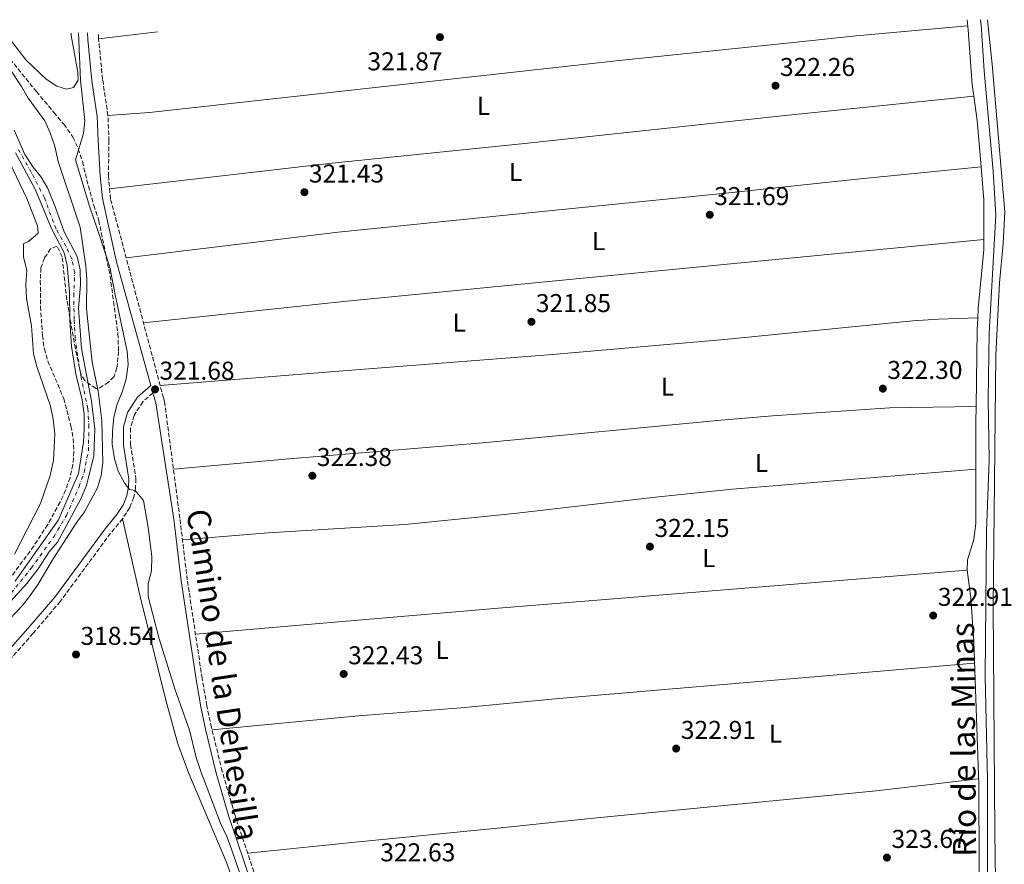
# Model space of a CAD drawing. Units: metres. Extents: x 601565 to 605098, y 4664395 to 4666758.
# Drawn here: x 603206 to 603588, y 4666410 to 4666737 of the extents above; entities that cross this region are included whole.
import ezdxf
from ezdxf.enums import TextEntityAlignment as Align

# ---------------------------------------------------------------- set-up
doc = ezdxf.new("R2010")
doc.units = ezdxf.units.M
doc.header["$MEASUREMENT"] = 0
doc.linetypes.add('DGN Style 3', pattern=[2.435890702152634, 1.739921930109024, -0.6959687720436097])
doc.linetypes.add('DGN Style 4', pattern=[2.7856150101045474, 1.391937544087219, -0.6959687720436097, 0.001739921930109024, -0.6959687720436097])
for name, color, linetype, lineweight in [('Acequia sin especificar', 4, 'Continuous', 0), ('Balsa-alberca', 142, 'Continuous', 0), ('Camino', 7, 'DGN Style 3', 0), ('Cauce permanente', 151, 'Continuous', 13), ('Cauce permanente (área)', 142, 'Continuous', 13), ('Cota de punto acotado terreno', 7, 'Continuous', 0), ('Curva de nivel intermedia', 30, 'Continuous', 0), ('Eje cauce permanente (área)', 70, 'DGN Style 4', 0), ('Etiqueta de uso rústico', 92, 'Continuous', 0), ('Línea de cambio de uso (parcela vista)', 92, 'Continuous', 0), ('Margen derecho', 7, 'Continuous', 0), ('Punto acotado terreno (símbolo)', 7, 'Continuous', 0), ('Texto de Canal-acequia (área)', 4, 'Continuous', 0), ('Zona arbolada', 92, 'DGN Style 3', 0)]:
    doc.layers.add(name, color=color, linetype=linetype, lineweight=lineweight)
doc.styles.add('Style-Arial', font='arial.ttf')

# ---------------------------------------------------------------- blocks, each defined once
blk = doc.blocks.new('5PATER')
at = {"layer": 'Balsa-alberca', "linetype": 'Continuous', "lineweight": 0}
h = blk.add_hatch(color=51, dxfattribs=at)
edge = h.paths.add_edge_path()
edge.add_ellipse((0, 0), major_axis=(-0.1095731443231308, -0.1110710700762829), ratio=0.9994222409660317, start_angle=0, end_angle=360)

msp = doc.modelspace()

# ---------------------------------------------------------------- linework, layer by layer
at = {"layer": 'Acequia sin especificar', "color": 4, "linetype": 'Continuous', "lineweight": 0}
msp.add_polyline3d([(603582, 4666230.800000001, 324.1399999999995), (603582.5499999998, 4666283.689999999, 324.1100000000006), (603582.6299999999, 4666357.380000001, 323.5500000000029), (603581.7000000002, 4666389.539999999, 323.2400000000052), (603581.7699999996, 4666442.350000001, 323.1199999999953), (603580.79, 4666482.609999999, 322.929999999993), (603581.3399999999, 4666538.82, 322.8000000000029), (603582.3700000001, 4666566.460000001, 322.929999999993), (603582.0199999996, 4666590.109999999, 322.8000000000029), (603582.4000000004, 4666615.84, 322.7400000000052), (603584.9299999997, 4666661.539999999, 322.7400000000052), (603583.9500000002, 4666678.609999999, 322.6199999999953), (603580.4800000006, 4666717.560000001, 322.8699999999953), (603579.2699999996, 4666735.51, 322.9900000000052), (603579.0599999996, 4666737.42, 322.9600000000065)], dxfattribs=at)
at = {"layer": 'Camino', "color": 7, "linetype": 'DGN Style 3', "lineweight": 0}
for points in [[(603298.5899999995, 4666402.149999999, 322.4600000000065), (603289.6000000017, 4666428.940000002, 322.2599999999948), (603284.729999999, 4666445.699999999, 322.1600000000036), (603280.5699999994, 4666462.670000004, 322.1699999999983), (603278.7800000012, 4666471.180000001, 322.2100000000063), (603276.9599999995, 4666481.730000001, 322.0099999999949), (603271.1799999994, 4666520.010000003, 321.7100000000065), (603268.3000000004, 4666543.969999999, 321.5599999999976), (603262.329999998, 4666589.260000003, 321.4600000000065), (603261.8999999989, 4666590.7, 321.3600000000006), (603241.3900000011, 4666667.890000002, 321.4100000000036), (603240.5799999975, 4666676.719999999, 321.5599999999976), (603240.7699999998, 4666690.32, 321.1600000000034), (603240.3699999996, 4666700.239999999, 321.2599999999948), (603238.2999999998, 4666714.300000001, 321.3600000000006), (603236.7799999999, 4666729.980000001, 321.3600000000006), (603236.7300000007, 4666732.410000001, 321.3600000000006)], [(603257.8399999997, 4666592.580000003, 321.4499999999971), (603253.8999999969, 4666589.180000001, 320.949999999997), (603250.5100000006, 4666583.86, 320.4499999999971), (603249.1900000018, 4666578.930000001, 320.4499999999971), (603249.1799999984, 4666572.590000001, 320.2499999999999), (603251.2199999992, 4666559.250000001, 320.1999999999972), (603251.0799999983, 4666555.739999999, 320.1600000000034), (603250.41, 4666552.070000002, 320.1000000000059), (603248.8200000008, 4666548.100000002, 319.8600000000006), (603246.0699999994, 4666543.730000001, 319.5099999999948), (603241.3999999978, 4666538.140000002, 319.0099999999949), (603221.8799999979, 4666511.66, 318.8099999999977), (603211.3700000005, 4666499.300000002, 318.8600000000006), (603191.8099999981, 4666477.239999998, 318.8099999999977)]]:
    msp.add_polyline3d(points, dxfattribs=at)
at = {"layer": 'Cauce permanente', "color": 151, "linetype": 'Continuous', "lineweight": 13}
for points in [[(603203.9400000004, 4666694.609999999, 313.75), (603208.0999999996, 4666685.189999999, 313.6100000000006), (603211.3300000001, 4666680.220000001, 313.6100000000006), (603214.4500000002, 4666676.289999999, 313.6100000000006), (603217.0099999999, 4666671.960000001, 313.6100000000006), (603220.0599999996, 4666664.59, 313.6100000000006), (603223.3700000001, 4666655.07, 313.6100000000006), (603228.4000000004, 4666645.5, 313.6100000000006), (603229.5599999996, 4666640.380000001, 313.6100000000006), (603229.79, 4666634.600000001, 313.6100000000006), (603228.9199999999, 4666625.51, 313.6100000000006), (603230.1100000005, 4666609.779999999, 313.6100000000006), (603234, 4666589.41, 313.6100000000006), (603235.3099999996, 4666578.710000001, 313.6100000000006), (603234.9400000004, 4666568.140000001, 313.6100000000006), (603232.0599999996, 4666556.67, 314), (603229.8200000003, 4666551.470000001, 314.0500000000029), (603220.8200000003, 4666534.689999999, 314.25), (603217.5199999996, 4666530.930000001, 314.25), (603213.2400000002, 4666524.300000001, 314.25), (603208.8399999999, 4666518.630000001, 314.25), (603201.4000000004, 4666510.4, 314.25)], [(603204.3899999997, 4666519.550000001, 314.6000000000058), (603221.1299999999, 4666543.350000001, 314.25), (603228.9699999997, 4666561.27, 314.25), (603230.9100000003, 4666573.5, 313.6100000000006), (603231.1900000004, 4666578.689999999, 313.6100000000006), (603231.2000000002, 4666584.350000001, 313.6100000000006), (603230.4000000004, 4666589.939999999, 313.6100000000006), (603227.8899999997, 4666599.970000001, 313.6100000000006), (603226.2599999999, 4666610.600000001, 313.6100000000006), (603225.5899999999, 4666620.77, 313.6100000000006), (603225.4800000006, 4666631.83, 313.6100000000006), (603224.5999999996, 4666642.039999999, 313.6100000000006), (603223.4500000002, 4666646.960000001, 313.6100000000006), (603218.4600000001, 4666656.41, 313.6100000000006), (603212.2000000002, 4666671.74, 313.6100000000006), (603204.5700000003, 4666685.84, 313.6100000000006)]]:
    msp.add_polyline3d(points, dxfattribs=at)
at = {"layer": 'Cauce permanente (área)', "color": 142, "linetype": 'Continuous', "lineweight": 13}
for points in [[(603203.9400000004, 4666694.609999999, 313.75), (603208.0999999996, 4666685.189999999, 313.6100000000006), (603211.3300000001, 4666680.220000001, 313.6100000000006), (603214.4500000002, 4666676.289999999, 313.6100000000006), (603217.0099999999, 4666671.960000001, 313.6100000000006), (603220.0599999996, 4666664.59, 313.6100000000006), (603223.3700000001, 4666655.07, 313.6100000000006), (603228.4000000004, 4666645.5, 313.6100000000006), (603229.5599999996, 4666640.380000001, 313.6100000000006), (603229.79, 4666634.600000001, 313.6100000000006), (603228.9199999999, 4666625.51, 313.6100000000006), (603230.1100000005, 4666609.779999999, 313.6100000000006), (603234, 4666589.41, 313.6100000000006), (603235.3099999996, 4666578.710000001, 313.6100000000006), (603234.9400000004, 4666568.140000001, 313.6100000000006), (603232.0599999996, 4666556.67, 314), (603229.8200000003, 4666551.470000001, 314.0500000000029), (603220.8200000003, 4666534.689999999, 314.25), (603217.5199999996, 4666530.930000001, 314.25), (603213.2400000002, 4666524.300000001, 314.25), (603208.8399999999, 4666518.630000001, 314.25), (603201.4000000004, 4666510.4, 314.25)], [(603204.5700000003, 4666685.84, 313.6100000000006), (603212.2000000002, 4666671.74, 313.6100000000006), (603218.4600000001, 4666656.41, 313.6100000000006), (603223.4500000002, 4666646.960000001, 313.6100000000006), (603224.5999999996, 4666642.039999999, 313.6100000000006), (603225.4800000006, 4666631.83, 313.6100000000006), (603225.5899999999, 4666620.77, 313.6100000000006), (603226.2599999999, 4666610.600000001, 313.6100000000006), (603227.8899999997, 4666599.970000001, 313.6100000000006), (603230.4000000004, 4666589.939999999, 313.6100000000006), (603231.2000000002, 4666584.350000001, 313.6100000000006), (603231.1900000004, 4666578.689999999, 313.6100000000006), (603230.9100000003, 4666573.5, 313.6100000000006), (603228.9699999997, 4666561.27, 314.25), (603221.1299999999, 4666543.350000001, 314.25), (603204.3899999997, 4666519.550000001, 314.6000000000058)]]:
    msp.add_polyline3d(points, dxfattribs=at)
at = {"layer": 'Curva de nivel intermedia', "color": 30, "linetype": 'Continuous', "lineweight": 0, "flags": 128}
for points, elevation in [([(603295.9400000006, 4666393.56), (603288.4400000017, 4666415.140000001), (603286.4900000005, 4666420.46), (603284.0600000008, 4666425.55), (603276.4499999998, 4666445.670000001), (603274.6500000006, 4666451.07), (603271.9900000007, 4666461.71), (603266.5300000003, 4666477.350000001), (603260.2300000014, 4666497.17), (603256.0100000014, 4666513.609999998), (603255.9700000011, 4666518.609999998), (603257.2499999997, 4666523.48), (603257.4700000009, 4666529.09), (603255.9900000013, 4666540.38), (603254.1200000005, 4666550.880000001), (603250.9000000019, 4666554.710000002), (603248.7000000001, 4666555.140000001), (603246.9600000011, 4666557.499999999), (603244.4100000008, 4666562.230000001), (603242.9199999999, 4666567.000000001), (603242.0599999994, 4666572.66), (603242.1100000008, 4666577.66), (603242.7099999998, 4666583.21), (603243.9600000015, 4666588.279999999), (603245.9800000021, 4666593.289999999), (603247.4200000016, 4666598.069999999), (603248.2199999995, 4666603.640000001), (603247.8300000007, 4666608.630000001), (603243.13, 4666630.649999999), (603241.1400000007, 4666641.4), (603236.6400000014, 4666655.279999999), (603233.2100000003, 4666665.140000001), (603227.8100000002, 4666683.050000001), (603230.9000000014, 4666693.25), (603231.4300000012, 4666698.220000002), (603229.6699999998, 4666714.04), (603228.9900000002, 4666732.300000001)], 319.9999999999999), ([(603193.8900000014, 4666730.989999999), (603206.8700000009, 4666711.51), (603209.4800000016, 4666706.939999999), (603215.8300000017, 4666698.149999999), (603217.9000000015, 4666693.599999999), (603219.7600000012, 4666688.349999999), (603221.1100000013, 4666682.430000001), (603229.6200000006, 4666656.88), (603231.7999999999, 4666641.79), (603232.1799999999, 4666636.800000001), (603232.0900000005, 4666625.31), (603232.5300000008, 4666620.33), (603234.3100000002, 4666604.519999998), (603236.6200000012, 4666593.329999999), (603238.0700000018, 4666581.829999999), (603238.4299999995, 4666565.640000001), (603237.7099999997, 4666560.500000001), (603236.2700000004, 4666555.720000001), (603231.3000000014, 4666546.41), (603228.350000001, 4666542.38), (603219.1800000002, 4666528.17), (603213.3500000007, 4666518.359999998), (603210.1600000011, 4666513.92), (603207.0600000009, 4666509.999999999), (603200.0200000001, 4666502.439999999)], 315.0000000000001), ([(603204.1700000009, 4666530.050000001), (603214.2699999994, 4666549.710000002), (603218.02, 4666560.57), (603219.2300000016, 4666566.31), (603219.75, 4666576.71), (603219.0800000017, 4666582.460000001), (603218.0400000003, 4666587.460000002), (603212.8000000009, 4666602.899999999), (603211.5400000003, 4666607.730000001), (603210.6700000007, 4666618.59), (603208.8100000012, 4666629.179999999), (603208.5700000019, 4666634.720000001), (603208.9500000018, 4666640.070000002), (603207.6700000011, 4666645.399999999), (603207.6399999999, 4666650.410000001), (603209.5900000011, 4666651.32), (603213.3100000005, 4666654.66), (603213.0600000002, 4666657.390000002), (603208.9000000005, 4666668.04), (603196.6800000007, 4666693.330000001)], 315.0000000000001)]:
    msp.add_lwpolyline(points, dxfattribs=dict(at, elevation=elevation))
at = {"layer": 'Eje cauce permanente (área)', "color": 70, "linetype": 'DGN Style 4', "lineweight": 0}
msp.add_polyline3d([(603202.8399999999, 4666514.92, 314.429999999993), (603210.6299999999, 4666524.600000001, 314.4199999999983), (603219.3600000005, 4666536.76, 314.25), (603224.25, 4666545.02, 314.179999999993), (603229.1900000004, 4666556.230000001, 314.1600000000035), (603231.0899999999, 4666561.74, 314.0500000000029), (603232.7999999998, 4666570.09, 313.6499999999942), (603232.9900000002, 4666579.4, 313.6100000000006), (603232.6100000005, 4666586.430000001, 313.6100000000006), (603229.9500000002, 4666598.779999999, 313.6100000000006), (603228.6200000001, 4666607.02, 313.6100000000006), (603227.6699999999, 4666613.67, 313.6100000000006), (603227.29, 4666621.07, 313.6100000000006), (603227.0999999996, 4666630.189999999, 313.6100000000006), (603227.4800000006, 4666639.310000001, 313.6100000000006), (603226.3399999999, 4666644.630000001, 313.6100000000006), (603224.0599999996, 4666649.57, 313.6100000000006), (603220.2599999999, 4666656.210000001, 313.6100000000006), (603215.7100000001, 4666668.369999999, 313.6100000000006), (603210.6100000005, 4666678.32, 313.6100000000006), (603205.6799999997, 4666687.060000001, 313.6100000000006)], dxfattribs=at)
at = {"layer": 'Línea de cambio de uso (parcela vista)', "color": 92, "linetype": 'Continuous', "lineweight": 0, "extrusion": (0.0008648925176474759, 0.0001047434553772344, 0.9999996204947988), "elevation": 1331.904278851698, "flags": 128}
msp.add_lwpolyline([(603236.2764357554, 4666729.866091537), (603259.0664445293, 4666732.626091551)], dxfattribs=at)
at = {"layer": 'Línea de cambio de uso (parcela vista)', "color": 92, "linetype": 'Continuous', "lineweight": 0, "extrusion": (0.07465854821035485, 0.01449208196909432, 0.9971038465171637), "elevation": 113014.2117236843, "flags": 128}
msp.add_lwpolyline([(4466183.392510373, -1477463.889857431), (4466173.828548028, -1477463.357327635), (4466155.894642827, -1477461.436275705)], dxfattribs=at)
at = {"layer": 'Línea de cambio de uso (parcela vista)', "color": 92, "linetype": 'Continuous', "lineweight": 0, "elevation": 322.8899999999995, "flags": 128}
msp.add_lwpolyline([(603579.2100000001, 4666680.300000001), (603579.2070000004, 4666680.299699999)], dxfattribs=at)
at = {"layer": 'Línea de cambio de uso (parcela vista)', "color": 92, "linetype": 'Continuous', "lineweight": 0, "extrusion": (-0.05616186148408783, 0.003313890488162934, 0.9984161774753425), "elevation": -18110.88965601449, "flags": 128}
msp.add_lwpolyline([(-4694130.420667151, 327146.1025740129), (-4694117.727538513, 327147.9493716987), (-4694102.340397726, 327148.8025602348)], dxfattribs=at)
at = {"layer": 'Línea de cambio de uso (parcela vista)', "color": 92, "linetype": 'Continuous', "lineweight": 0, "extrusion": (-0.01649938038225955, -0.001649933815991549, 0.9998625146315889), "elevation": -17335.37167300005, "flags": 128}
msp.add_lwpolyline([(-4583434.193440333, 1064791.812872486), (-4583434.193440333, 1064791.81890324)], dxfattribs=at)
at = {"layer": 'Línea de cambio de uso (parcela vista)', "color": 92, "linetype": 'Continuous', "lineweight": 0, "extrusion": (-0.2011079145707791, 0.009594523437826227, 0.9795221037919426), "elevation": -76293.85613687824, "flags": 128}
msp.add_lwpolyline([(-4690082.977796398, 372781.4435914), (-4690078.172336901, 372781.4435913999), (-4690048.536960716, 372782.478176986)], dxfattribs=at)
at = {"layer": 'Línea de cambio de uso (parcela vista)', "color": 92, "linetype": 'Continuous', "lineweight": 0}
for points in [[(603573.79, 4666737.34, 322.6600000000035), (603574.1699999999, 4666733.5, 322.679999999993), (603575.7400000002, 4666712.34, 322.679999999993), (603576.3688000003, 4666707.7599, 322.6995000000024)], [(603589.5099999999, 4666230.390000001, 325.0500000000029), (603585.8899999997, 4666235.57, 324.929999999993), (603585.1399999997, 4666238.16, 324.7400000000052), (603584.9500000002, 4666243.220000001, 324.679999999993), (603585.2300000006, 4666288.16, 324.5399999999936), (603585.9000000004, 4666328.16, 324.3699999999953), (603584.5599999996, 4666422.100000001, 323.8399999999965), (603583.9299999997, 4666509.619999999, 323.679999999993), (603585.0099999999, 4666607.390000001, 323.4400000000023), (603586.3499999996, 4666635.33, 323.429999999993), (603587.8300000001, 4666650.65, 323.4499999999971), (603588.4900000002, 4666662.850000001, 323.4900000000052), (603583.54, 4666720.02, 323.3699999999953), (603581.7199999997, 4666737.460000001, 323.320000000007)], [(603226.0999999996, 4666732.25, 316.8000000000029), (603226.1699999999, 4666731.34, 316.8000000000029), (603228.6900000004, 4666717.119999999, 316.8500000000058), (603228.8200000003, 4666713.99, 316.8999999999942), (603227.0099999999, 4666711.100000001, 316.8999999999942), (603224.2999999998, 4666710.460000001, 316.8999999999942), (603220.5899999999, 4666711.630000001, 316.8999999999942), (603216.4199999999, 4666714.390000001, 316.8999999999942), (603208.5199999996, 4666721.850000001, 316.8999999999942), (603202.0700000003, 4666730.26, 316.8999999999942), (603201.2599999999, 4666731.890000001, 316.8999999999942)], [(603574.0099999999, 4666735.100000001, 322.6699999999983), (603530.7800000003, 4666731.130000001, 322.0800000000018), (603507.5599999996, 4666728.710000001, 322.1000000000058), (603438.8300000001, 4666721.560000001, 322.1399999999995), (603256.4900000002, 4666701.42, 321.6000000000058), (603240.3700000001, 4666700.24, 321.2599999999948)], [(603241.0199999996, 4666671.850000001, 321.4799999999959), (603326.1100000005, 4666681.640000001, 321.5), (603400.8799999999, 4666689.230000001, 321.5299999999988), (603503.25, 4666700.279999999, 321.6699999999983), (603576.3688000003, 4666707.7599, 322.6999999999971)], [(603579.2070000004, 4666680.299699999, 322.8899999999995), (603529.8499999996, 4666675.480000001, 322.4799999999959), (603480.1399999997, 4666670.119999999, 321.8099999999977), (603405.0099999999, 4666662.65, 321.3899999999995), (603329.7100000001, 4666654.960000001, 321.4199999999983), (603247.4699999997, 4666645.02, 321.3899999999995)], [(603254.1699999999, 4666619.789999999, 321.3800000000047), (603331.7999999998, 4666628.039999999, 321.3800000000047), (603408.75, 4666635.609999999, 321.3300000000018), (603483.4000000004, 4666642.789999999, 321.3899999999995), (603580.244, 4666652.109400001, 323.0399000000034)], [(603580.244, 4666652.109400001, 323.0380000000005), (603580.2300000006, 4666648.26, 323.0500000000029), (603578.1200000001, 4666625.359999999, 323.0500000000029), (603577.949, 4666621.76, 323.0500000000029)], [(603577.949, 4666621.76, 323.0500000000029), (603562.7100000001, 4666621.24, 322.8699999999953), (603552.7400000002, 4666620.560000001, 322.75), (603479.6799999997, 4666613.32, 322.1900000000023), (603412.8399999999, 4666607.449999999, 321.7100000000065), (603330.04, 4666600.980000001, 322.2899999999936), (603260.6399999997, 4666595.439999999, 321.3600000000006)], [(603265.7800000003, 4666563.060000001, 321.5200000000041), (603310.5999999996, 4666567.050000001, 322.3899999999995), (603385.8099999996, 4666573.220000001, 322.2200000000012), (603478.3899999997, 4666582.01, 321.7200000000012), (603498.3200000003, 4666583.680000001, 321.7899999999936), (603543.7699999996, 4666586.77, 322.7599999999948), (603577.3200000003, 4666587.310000001, 323.2599999999948)], [(603577.3200000003, 4666587.310000001, 323.2583000000013), (603577.2400000002, 4666581.380000001, 323.3000000000029), (603577.1399999997, 4666542.100000001, 323.3600000000006), (603576.4500000002, 4666535.65, 323.3600000000006), (603573.9500000002, 4666527.789999999, 323.3600000000006), (603573.8200000003, 4666523.810000001, 323.3600000000006)], [(603577.1900000004, 4666562.939999999, 323.3300000000018), (603482.7100000001, 4666555.25, 322.4799999999959), (603452.8600000005, 4666552.16, 322.3600000000006), (603398.0800000001, 4666545.810000001, 322.2100000000065), (603355.5800000001, 4666541.58, 322.4199999999983), (603302.5599999996, 4666538.32, 322.3399999999965), (603269.3200000003, 4666535.52, 321.6100000000006)], [(603246.0700000003, 4666543.730000001, 319.5099999999948), (603252.8399999999, 4666513.609999999, 318.820000000007), (603262.8700000001, 4666473.369999999, 318.9499999999971), (603267.4900000002, 4666456.359999999, 318.9100000000035), (603271.7999999998, 4666444.84, 318.7100000000065), (603286.5199999996, 4666410.01, 318.6100000000006), (603295.7374, 4666383.596000001, 318.9768999999943)], [(603274.3600000005, 4666498.960000001, 321.8699999999953), (603307.1900000004, 4666501.82, 322.2400000000052), (603393.5099999999, 4666509.24, 322.3699999999953), (603573.8200000003, 4666523.810000001, 323.3600000000006)], [(603573.8200000003, 4666523.810000001, 323.3600000000006), (603575.2300000006, 4666513.08, 323.3600000000006), (603576.4000000004, 4666496.130000001, 323.3600000000006), (603578.3200000003, 4666440.600000001, 323.679999999993), (603578.4500000002, 4666408.74, 323.9900000000052), (603578.5504000002, 4666397.220000001, 323.9900000000052)], [(603280.79, 4666461.789999999, 322.1600000000035), (603337.6299999999, 4666467.199999999, 322.5599999999977), (603377.5099999999, 4666470.310000001, 322.3699999999953), (603415.3899999997, 4666474.029999999, 322.3600000000006), (603576.6900000004, 4666487.66, 323.4100000000035)], [(603578.2400000002, 4666442.859999999, 323.6600000000035), (603538.5199999996, 4666438.09, 323.6699999999983), (603430.1200000001, 4666427.730000001, 322.2700000000041), (603392.9000000004, 4666423.779999999, 322.3899999999995), (603335.04, 4666418.100000001, 323.0399999999936), (603294.6299999999, 4666413.939999999, 322.3699999999953)]]:
    msp.add_polyline3d(points, dxfattribs=at)
at = {"layer": 'Margen derecho', "color": 7, "linetype": 'Continuous', "lineweight": 0}
for points in [[(603232.4999999995, 4666732.350000002, 321.3600000000006), (603232.5599999976, 4666729.739999999, 321.3600000000006), (603234.1, 4666713.789999999, 321.3600000000006), (603236.1600000008, 4666699.820000002, 321.2599999999948), (603236.6399999991, 4666690.510000003, 321.1600000000034), (603237.3299999975, 4666676.859999999, 321.5599999999976), (603238.2600000018, 4666668.080000003, 321.4100000000036), (603243.7199999979, 4666643.470000001, 321.3600000000006), (603257.0199999994, 4666595.510000003, 321.570000000007), (603251.8000000003, 4666591, 320.949999999997), (603247.9600000003, 4666584.980000001, 320.4499999999971), (603246.4400000003, 4666579.29, 320.4499999999971), (603246.4299999992, 4666572.380000001, 320.2499999999999), (603248.4699999976, 4666559.09, 320.1999999999972), (603248.3400000002, 4666556.039999999, 320.1600000000034), (603247.7500000001, 4666552.840000001, 320.1000000000059), (603246.36, 4666549.350000001, 319.8600000000006), (603243.8399999986, 4666545.350000002, 319.5099999999948), (603239.2399999986, 4666539.840000001, 319.0099999999949), (603219.7199999989, 4666513.36, 318.8099999999977), (603209.2899999993, 4666501.100000003, 318.8600000000006), (603189.7899999997, 4666479.110000002, 318.8099999999977)], [(603297.4999999986, 4666201.2, 322.6199999999954), (603302.9400000012, 4666202.140000001, 322.699999999997), (603315.1299999974, 4666204.860000002, 323.8000000000029), (603314.4600000014, 4666226.330000003, 323.8500000000058), (603314.5500000007, 4666237.059999999, 323.7499999999999), (603315.0100000012, 4666249.5, 323.6499999999943), (603316.4400000017, 4666263.81, 323.4499999999971), (603318.82, 4666281.219999999, 323.2500000000001), (603320.0799999986, 4666299.88, 323.0000000000002), (603319.8900000006, 4666307.730000001, 322.8899999999995), (603318.980000001, 4666315.54, 322.7200000000014), (603317.8200000009, 4666321.32, 322.5599999999976), (603313.8400000001, 4666336.63, 322.4100000000035), (603301.6400000004, 4666386.390000002, 322.4100000000035), (603296.2899999993, 4666401.350000001, 322.4600000000065), (603287.2800000015, 4666428.210000002, 322.2599999999948), (603282.3799999976, 4666445.069999999, 322.1600000000036), (603278.199999998, 4666462.13, 322.1699999999983), (603276.3899999995, 4666470.720000001, 322.2100000000063), (603274.5599999989, 4666481.34, 322.0099999999949), (603268.7699999998, 4666519.690000003, 321.7100000000065), (603265.890000001, 4666543.640000001, 321.5599999999976), (603258.9200000016, 4666588.690000003, 321.4600000000065), (603257.8399999997, 4666592.580000003, 321.4499999999971)]]:
    msp.add_polyline3d(points, dxfattribs=at)
at = {"layer": 'Zona arbolada', "color": 92, "linetype": 'DGN Style 3', "lineweight": 0}
msp.add_polyline3d([(603202.3899999997, 4666722.17, 318.7599999999948), (603212.6100000005, 4666709.560000001, 319.6600000000035), (603219.4299999997, 4666701.470000001, 319.5599999999977), (603223.2400000002, 4666696.880000001, 320.570000000007), (603226.7800000003, 4666691.92, 320.7200000000012), (603228.8700000001, 4666687.380000001, 320.8099999999977), (603230.4500000002, 4666682.369999999, 321.070000000007), (603232.1799999997, 4666675.359999999, 321.6199999999953), (603234.8600000005, 4666665.390000001, 321.5299999999988), (603236.8099999996, 4666659.560000001, 322.2100000000065), (603237.2999999998, 4666657.189999999, 322.1999999999971), (603241.2400000002, 4666637.949999999, 323), (603242.5499999998, 4666628.050000001, 323.4199999999983), (603244.25, 4666615.59, 323.4900000000052), (603244.5099999999, 4666608.730000001, 323.4900000000052), (603244.04, 4666603.75, 323.4900000000052), (603243.8200000003, 4666602.350000001, 323.4900000000052), (603242.7599999999, 4666598.930000001, 322.8999999999942), (603240.5899999999, 4666596.789999999, 322.8000000000029), (603236.5800000001, 4666594.109999999, 322.5), (603235.6200000001, 4666594.279999999, 322.3000000000029), (603231.4000000004, 4666597.359999999, 322.3000000000029), (603229.8399999999, 4666599.99, 322.3000000000029), (603227.7300000006, 4666609.76, 322.3000000000029), (603224.4100000003, 4666628.75, 322.3000000000029), (603222.6299999999, 4666645.439999999, 322.3000000000029), (603220.5899999999, 4666649.609999999, 322.3000000000029), (603218.1100000005, 4666648.51, 322.3000000000029), (603215.7699999996, 4666644.939999999, 322.3000000000029), (603214.3799999999, 4666641.119999999, 322.3000000000029), (603214.1399999997, 4666636.130000001, 322.1399999999995), (603214.25, 4666626.130000001, 321.6999999999971), (603214.9299999997, 4666614.92, 321.6999999999971), (603215.7199999997, 4666609.76, 321.6999999999971), (603217.0800000001, 4666604.939999999, 321.6999999999971), (603223.2199999997, 4666590.470000001, 321.6999999999971), (603226.0099999999, 4666579.76, 321.8000000000029), (603226.9100000003, 4666574.84, 321.8399999999965), (603227.1600000003, 4666569.789999999, 321.8800000000047), (603226.7699999996, 4666564.710000001, 321.9199999999983), (603225.7000000002, 4666559.689999999, 321.9700000000012), (603223.9699999997, 4666554.880000001, 322), (603221.8099999996, 4666550.24, 322.0299999999988), (603217.0099999999, 4666541.460000001, 322.070000000007), (603211.5700000003, 4666533.17, 322.1000000000058), (603195.7000000002, 4666511.390000001, 322.1000000000058)], dxfattribs=at)
msp.add_polyline3d([(603202.3899999997, 4666722.17, 318.7599999999948), (603212.6100000005, 4666709.560000001, 319.6600000000035), (603219.4299999997, 4666701.470000001, 319.5599999999977), (603223.2400000002, 4666696.880000001, 320.570000000007), (603226.7800000003, 4666691.92, 320.7200000000012), (603228.8700000001, 4666687.380000001, 320.8099999999977), (603230.4500000002, 4666682.369999999, 321.070000000007), (603232.1799999997, 4666675.359999999, 321.6199999999953), (603234.8600000005, 4666665.390000001, 321.5299999999988), (603236.8099999996, 4666659.560000001, 322.2100000000065), (603237.2999999998, 4666657.189999999, 322.1999999999971), (603241.2400000002, 4666637.949999999, 323), (603242.5499999998, 4666628.050000001, 323.4199999999983), (603244.25, 4666615.59, 323.4900000000052), (603244.5099999999, 4666608.730000001, 323.4900000000052), (603244.04, 4666603.75, 323.4900000000052), (603243.8200000003, 4666602.350000001, 323.4900000000052), (603242.7599999999, 4666598.930000001, 322.8999999999942), (603240.5899999999, 4666596.789999999, 322.8000000000029), (603236.5800000001, 4666594.109999999, 322.5), (603235.6200000001, 4666594.279999999, 322.3000000000029), (603231.4000000004, 4666597.359999999, 322.3000000000029), (603229.8399999999, 4666599.99, 322.3000000000029), (603227.7300000006, 4666609.76, 322.3000000000029), (603224.4100000003, 4666628.75, 322.3000000000029), (603222.6299999999, 4666645.439999999, 322.3000000000029), (603220.5899999999, 4666649.609999999, 322.3000000000029), (603218.1100000005, 4666648.51, 322.3000000000029), (603215.7699999996, 4666644.939999999, 322.3000000000029), (603214.3799999999, 4666641.119999999, 322.3000000000029), (603214.1399999997, 4666636.130000001, 322.1399999999995), (603214.25, 4666626.130000001, 321.6999999999971), (603214.9299999997, 4666614.92, 321.6999999999971), (603215.7199999997, 4666609.76, 321.6999999999971), (603217.0800000001, 4666604.939999999, 321.6999999999971), (603223.2199999997, 4666590.470000001, 321.6999999999971), (603226.0099999999, 4666579.76, 321.8000000000029), (603226.9100000003, 4666574.84, 321.8399999999965), (603227.1600000003, 4666569.789999999, 321.8800000000047), (603226.7699999996, 4666564.710000001, 321.9199999999983), (603225.7000000002, 4666559.689999999, 321.9700000000012), (603223.9699999997, 4666554.880000001, 322), (603221.8099999996, 4666550.24, 322.0299999999988), (603217.0099999999, 4666541.460000001, 322.070000000007), (603211.5700000003, 4666533.17, 322.1000000000058), (603195.7000000002, 4666511.390000001, 322.1000000000058)], dxfattribs=at)

# ---------------------------------------------------------------- block references
at = {"layer": 'Punto acotado terreno (símbolo)', "color": 7, "linetype": 'Continuous', "lineweight": 0, "xscale": 10, "yscale": 10, "zscale": 10}
for p in [(603369.23, 4666730.680000001, 321.8699999999958), (603499.4499999996, 4666711.850000001, 322.2599999999952), (603316.6299999995, 4666670.500000001, 321.4299999999935), (603473.9200000014, 4666661.739999998, 321.6900000000023), (603404.719999998, 4666620.210000001, 321.8500000000058), (603258.649999999, 4666593.980000001, 321.6799999999935), (603541.1099999987, 4666594.260000003, 322.3000000000034), (603319.6999999986, 4666560.460000004, 322.3800000000051), (603450.719999998, 4666532.940000003, 322.1499999999942), (603560.6199999996, 4666506.199999999, 322.9100000000035), (603227.989999999, 4666491.060000001, 318.5399999999936), (603331.86, 4666483.520000001, 322.4299999999935), (603460.8900000004, 4666454.550000001, 322.9100000000035), (603542.6800000002, 4666412.230000002, 323.6699999999987)]:
    msp.add_blockref('5PATER', p, dxfattribs=at)

# ---------------------------------------------------------------- texts
at = {"color": 7, "linetype": 'Continuous', "lineweight": 0, "style": 'Style-Arial'}
msp.add_text('Camino de la Dehesilla', height=9, rotation=278.59099, dxfattribs=at).set_placement((603280.5360183133, 4666482.518470185, 321.7700000000041), align=Align.CENTER)
at = {"layer": 'Cota de punto acotado terreno', "color": 7, "linetype": 'Continuous', "lineweight": 0, "style": 'Style-Arial'}
for s, p in [('321.87', (603341.0799999981, 4666717.789999999, 321.8699999999953)), ('322.26', (603501.1799999997, 4666715.600000001, 322.2599999999948)), ('321.43', (603318.3700000007, 4666674.250000001, 321.429999999993)), ('321.69', (603475.6600000005, 4666665.489999998, 321.6900000000023)), ('321.85', (603406.4499999981, 4666623.960000001, 321.8500000000058)), ('321.68', (603260.379999999, 4666597.730000002, 321.679999999993)), ('322.30', (603542.839999999, 4666598.010000001, 322.3000000000029)), ('322.38', (603321.4400000023, 4666564.21, 322.3800000000047)), ('322.15', (603452.460000002, 4666536.690000001, 322.1499999999942)), ('322.91', (603562.4499999981, 4666509.949999999, 322.9100000000035)), ('318.54', (603229.7300000001, 4666494.809999999, 318.5399999999936)), ('322.43', (603333.6000000017, 4666487.27, 322.429999999993)), ('322.91', (603462.7199999992, 4666458.300000001, 322.9100000000035)), ('323.67', (603544.48, 4666415.98, 323.6699999999983)), ('322.63', (603346.0599999984, 4666410.780000002, 322.6300000000047))]:
    msp.add_text(s, height=7.000000000000002, dxfattribs=at).set_placement(p)
at = {"layer": 'Etiqueta de uso rústico', "color": 92, "linetype": 'Continuous', "lineweight": 0, "style": 'Style-Arial'}
for p in [(603386.111420377, 4666704.030009999, 321.8500000000058), (603398.5814203816, 4666678.330010001, 321.4799999999959), (603430.7914203784, 4666651.510010001, 321.4700000000012), (603376.7214203817, 4666619.840009999, 321.6600000000035), (603457.5114203801, 4666595.03001, 321.7799999999988), (603493.9914203803, 4666565.41001, 322.3399999999965), (603473.5614203808, 4666528.470009997, 322.4600000000065), (603370.0914203777, 4666492.810009996, 322.3399999999965), (603499.4514203788, 4666460.350009999, 323.1199999999953)]:
    msp.add_text('L', height=7.000000000000002, dxfattribs=at).set_placement(p, align=Align.MIDDLE_CENTER)
at = {"layer": 'Texto de Canal-acequia (área)', "color": 4, "linetype": 'Continuous', "lineweight": 0, "style": 'Style-Arial'}
msp.add_text('Río de las Minas', height=9, rotation=90.54146, dxfattribs=at).set_placement((603572.4260606717, 4666458.020472778, 323.7200000000012), align=Align.MIDDLE_CENTER)

doc.saveas('drawing.dxf')
